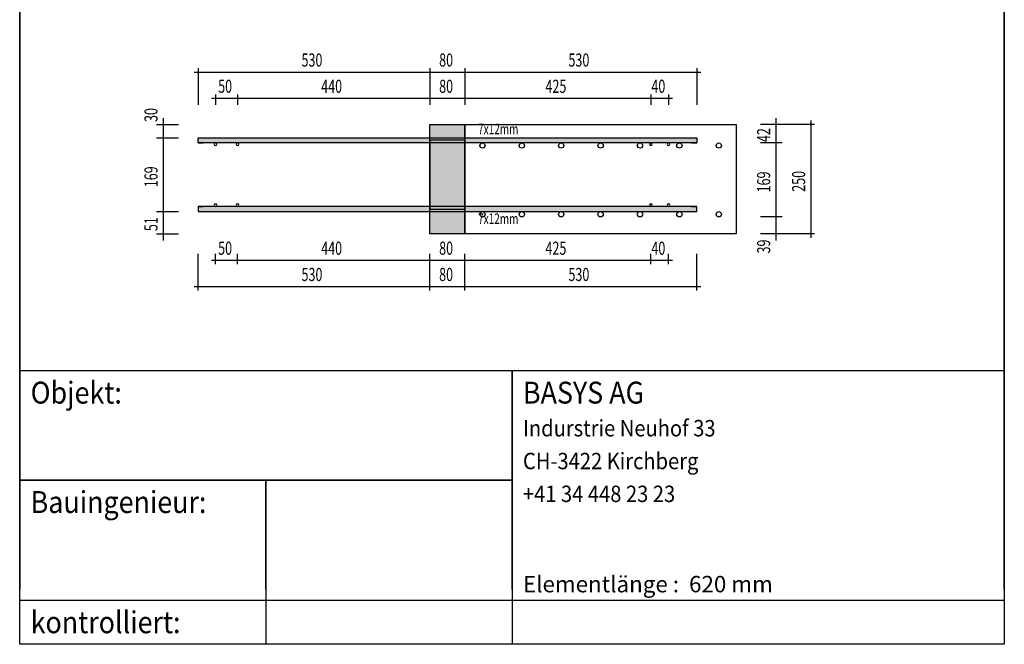
# Model space of a CAD drawing. Extents: x 1.9 to 16.4, y -5.8 to 1.1.
# Drawn here: x 4.7 to 4.9, y -4.9 to -4.8 of the extents above; entities that cross this region are included whole.
import ezdxf

# ---------------------------------------------------------------- set-up
doc = ezdxf.new("R2010")
doc.units = 0
doc.header["$LTSCALE"] = 0.001
doc.layers.get('0').update_dxf_attribs({"color": 1, "linetype": 'CONTINUOUS'})
doc.layers.add('LAYER_14', color=7, linetype='CONTINUOUS')
doc.layers.add('MST_1_1', color=7, linetype='CONTINUOUS')
doc.styles.add('ARIAL', font='txt')
doc.styles.add('CADWORK6', font='UNIVERS')

# ---------------------------------------------------------------- blocks, each defined once
blk = doc.blocks.new('CDWK_D10824')
at = {"color": 7}
for p, q in [((-0.00272, -0.0011), (0.00272, -0.0011)), ((-0.002, -0.00038), (-0.002, -0.0023)), ((0.002, -0.00038), (0.002, -0.0023))]:
    blk.add_line(p, q, dxfattribs=at)
at = {"layer": 'LAYER_14', "color": 7, "lineweight": 18, "style": 'CADWORK6', "width": 0.7}
blk.add_text('50', height=0.0024, dxfattribs=at).set_placement((-0.00152, -0.0001))
blk = doc.blocks.new('CDWK_D10825')
at = {"color": 7}
for p, q in [((-0.01832, -0.0011), (0.01832, -0.0011)), ((-0.0176, -0.00038), (-0.0176, -0.0023)), ((0.0176, -0.00038), (0.0176, -0.0023))]:
    blk.add_line(p, q, dxfattribs=at)
at = {"layer": 'LAYER_14', "color": 7, "lineweight": 18, "style": 'CADWORK6', "width": 0.7}
blk.add_text('440', height=0.0024, dxfattribs=at).set_placement((-0.00228, -0.0001))
blk = doc.blocks.new('CDWK_D10826')
at = {"color": 7}
for p, q in [((-0.0212, 0.00202), (-0.0212, -0.0047)), ((0.0212, 0.00202), (0.0212, -0.0047)), ((-0.02192, 0.0013), (0.02192, 0.0013))]:
    blk.add_line(p, q, dxfattribs=at)
at = {"layer": 'LAYER_14', "color": 7, "lineweight": 18, "style": 'CADWORK6', "width": 0.7}
blk.add_text('530', height=0.0024, dxfattribs=at).set_placement((-0.00228, 0.0023))
blk = doc.blocks.new('CDWK_D10827')
at = {"color": 7}
for p, q in [((-0.0032, 0.00202), (-0.0032, -0.0047)), ((0.0032, 0.00202), (0.0032, -0.0047)), ((-0.00392, 0.0013), (0.00392, 0.0013))]:
    blk.add_line(p, q, dxfattribs=at)
at = {"layer": 'LAYER_14', "color": 7, "lineweight": 18, "style": 'CADWORK6', "width": 0.7}
blk.add_text('80', height=0.0024, dxfattribs=at).set_placement((-0.00152, 0.0023))
blk = doc.blocks.new('CDWK_D10828')
at = {"color": 7}
for p, q in [((-0.0212, 0.00202), (-0.0212, -0.0047)), ((0.0212, 0.00202), (0.0212, -0.0047)), ((-0.02192, 0.0013), (0.02192, 0.0013))]:
    blk.add_line(p, q, dxfattribs=at)
at = {"layer": 'LAYER_14', "color": 7, "lineweight": 18, "style": 'CADWORK6', "width": 0.7}
blk.add_text('530', height=0.0024, dxfattribs=at).set_placement((-0.00228, 0.0023))
blk = doc.blocks.new('CDWK_D10829')
at = {"color": 7}
for p, q in [((-0.00272, -0.00134), (0.00272, -0.00134)), ((-0.002, -0.00206), (-0.002, -0.00014)), ((0.002, -0.00206), (0.002, -0.00014))]:
    blk.add_line(p, q, dxfattribs=at)
at = {"layer": 'LAYER_14', "color": 7, "lineweight": 18, "style": 'CADWORK6', "width": 0.7}
blk.add_text('50', height=0.0024, dxfattribs=at).set_placement((-0.00152, -0.00034))
blk = doc.blocks.new('CDWK_D10830')
at = {"color": 7}
for p, q in [((-0.01832, -0.00134), (0.01832, -0.00134)), ((-0.0176, -0.00206), (-0.0176, -0.00014)), ((0.0176, -0.00206), (0.0176, -0.00014))]:
    blk.add_line(p, q, dxfattribs=at)
at = {"layer": 'LAYER_14', "color": 7, "lineweight": 18, "style": 'CADWORK6', "width": 0.7}
blk.add_text('440', height=0.0024, dxfattribs=at).set_placement((-0.00228, -0.00034))
blk = doc.blocks.new('CDWK_D10831')
at = {"color": 7}
for p, q in [((-0.00392, -0.00134), (0.00392, -0.00134)), ((-0.0032, -0.00206), (-0.0032, -0.00014)), ((0.0032, -0.00206), (0.0032, -0.00014))]:
    blk.add_line(p, q, dxfattribs=at)
at = {"layer": 'LAYER_14', "color": 7, "lineweight": 18, "style": 'CADWORK6', "width": 0.7}
blk.add_text('80', height=0.0024, dxfattribs=at).set_placement((-0.00152, -0.00034))
blk = doc.blocks.new('CDWK_D10832')
at = {"color": 7}
for p, q in [((-0.01772, -0.00134), (0.01772, -0.00134)), ((-0.017, -0.00206), (-0.017, -0.00014)), ((0.017, -0.00206), (0.017, -0.00014))]:
    blk.add_line(p, q, dxfattribs=at)
at = {"layer": 'LAYER_14', "color": 7, "lineweight": 18, "style": 'CADWORK6', "width": 0.7}
blk.add_text('425', height=0.0024, dxfattribs=at).set_placement((-0.00228, -0.00034))
blk = doc.blocks.new('CDWK_D10833')
at = {"color": 7}
for p, q in [((-0.00232, -0.00134), (0.00232, -0.00134)), ((-0.0016, -0.00206), (-0.0016, -0.00014)), ((0.0016, -0.00206), (0.0016, -0.00014))]:
    blk.add_line(p, q, dxfattribs=at)
at = {"layer": 'LAYER_14', "color": 7, "lineweight": 18, "style": 'CADWORK6', "width": 0.7}
blk.add_text('40', height=0.0024, dxfattribs=at).set_placement((-0.00152, -0.00034))
blk = doc.blocks.new('CDWK_D10834')
at = {"color": 7}
for p, q in [((-0.0212, -0.00336), (-0.0212, 0.00336)), ((0.0212, -0.00336), (0.0212, 0.00336)), ((-0.02192, -0.00264), (0.02192, -0.00264))]:
    blk.add_line(p, q, dxfattribs=at)
at = {"layer": 'LAYER_14', "color": 7, "lineweight": 18, "style": 'CADWORK6', "width": 0.7}
blk.add_text('530', height=0.0024, dxfattribs=at).set_placement((-0.00228, -0.00164))
blk = doc.blocks.new('CDWK_D10835')
at = {"color": 7}
for p, q in [((-0.0032, -0.00336), (-0.0032, 0.00336)), ((0.0032, -0.00336), (0.0032, 0.00336)), ((-0.00392, -0.00264), (0.00392, -0.00264))]:
    blk.add_line(p, q, dxfattribs=at)
at = {"layer": 'LAYER_14', "color": 7, "lineweight": 18, "style": 'CADWORK6', "width": 0.7}
blk.add_text('80', height=0.0024, dxfattribs=at).set_placement((-0.00152, -0.00164))
blk = doc.blocks.new('CDWK_D10836')
at = {"color": 7}
for p, q in [((-0.0212, -0.00336), (-0.0212, 0.00336)), ((0.0212, -0.00336), (0.0212, 0.00336)), ((-0.02192, -0.00264), (0.02192, -0.00264))]:
    blk.add_line(p, q, dxfattribs=at)
at = {"layer": 'LAYER_14', "color": 7, "lineweight": 18, "style": 'CADWORK6', "width": 0.7}
blk.add_text('530', height=0.0024, dxfattribs=at).set_placement((-0.00228, -0.00164))
blk = doc.blocks.new('CDWK_D11127')
at = {"color": 7}
for p, q in [((-0.00392, -0.0011), (0.00392, -0.0011)), ((-0.0032, -0.00038), (-0.0032, -0.0023)), ((0.0032, -0.00038), (0.0032, -0.0023))]:
    blk.add_line(p, q, dxfattribs=at)
at = {"layer": 'LAYER_14', "color": 7, "lineweight": 18, "style": 'CADWORK6', "width": 0.7}
blk.add_text('80', height=0.0024, dxfattribs=at).set_placement((-0.00152, -0.0001))
blk = doc.blocks.new('CDWK_D11128')
at = {"color": 7}
for p, q in [((-0.01772, -0.0011), (0.01772, -0.0011)), ((-0.017, -0.00038), (-0.017, -0.0023)), ((0.017, -0.00038), (0.017, -0.0023))]:
    blk.add_line(p, q, dxfattribs=at)
at = {"layer": 'LAYER_14', "color": 7, "lineweight": 18, "style": 'CADWORK6', "width": 0.7}
blk.add_text('425', height=0.0024, dxfattribs=at).set_placement((-0.00228, -0.0001))
blk = doc.blocks.new('CDWK_D11129')
at = {"color": 7}
for p, q in [((-0.00232, -0.0011), (0.00232, -0.0011)), ((-0.0016, -0.00038), (-0.0016, -0.0023)), ((0.0016, -0.00038), (0.0016, -0.0023))]:
    blk.add_line(p, q, dxfattribs=at)
at = {"layer": 'LAYER_14', "color": 7, "lineweight": 18, "style": 'CADWORK6', "width": 0.7}
blk.add_text('40', height=0.0024, dxfattribs=at).set_placement((-0.00152, -0.0001))
blk = doc.blocks.new('CDWK_D11192')
at = {"color": 7}
for p, q in [((-0.90061, -1.8898), (-0.90061, -1.91124)), ((-0.89989, -1.89052), (-0.90981, -1.89052)), ((-0.89989, -1.91052), (-0.90981, -1.91052))]:
    blk.add_line(p, q, dxfattribs=at)
at = {"layer": 'LAYER_14', "color": 7, "lineweight": 18, "style": 'CADWORK6', "width": 0.7}
blk.add_text('250', height=0.0024, rotation=90, dxfattribs=at).set_placement((-0.90161, -1.90281))
blk = doc.blocks.new('CDWK_D11208')
at = {"color": 7}
for p, q in [((0.0011, 0.00288), (0.0011, -0.00288)), ((0.0023, 0.00168), (-0.0017, 0.00168)), ((0.0023, -0.00168), (-0.0017, -0.00168))]:
    blk.add_line(p, q, dxfattribs=at)
at = {"layer": 'LAYER_14', "color": 7, "lineweight": 18, "style": 'CADWORK6', "width": 0.7}
blk.add_text('42', height=0.0024, rotation=90, dxfattribs=at).set_placement((0.0001, -0.00152))
blk = doc.blocks.new('CDWK_D11209')
at = {"color": 7}
for p, q in [((0.0011, 0.00796), (0.0011, -0.00796)), ((0.0023, 0.00676), (-0.0017, 0.00676)), ((0.0023, -0.00676), (-0.0017, -0.00676))]:
    blk.add_line(p, q, dxfattribs=at)
at = {"layer": 'LAYER_14', "color": 7, "lineweight": 18, "style": 'CADWORK6', "width": 0.7}
blk.add_text('169', height=0.0024, rotation=90, dxfattribs=at).set_placement((0.0001, -0.00228))
blk = doc.blocks.new('CDWK_D11210')
at = {"color": 7}
for p, q in [((0.0011, 0.00394), (0.0011, -0.00158)), ((0.0023, 0.00274), (-0.0017, 0.00274)), ((0.0023, -0.00038), (-0.0017, -0.00038))]:
    blk.add_line(p, q, dxfattribs=at)
at = {"layer": 'LAYER_14', "color": 7, "lineweight": 18, "style": 'CADWORK6', "width": 0.7}
blk.add_text('39', height=0.0024, rotation=90, dxfattribs=at).set_placement((0.0001, -0.00394))
blk = doc.blocks.new('CDWK_D11235')
at = {"color": 7}
for p, q in [((-0.96271, -1.89788), (-0.96271, -1.90268)), ((-0.96391, -1.89908), (-0.95991, -1.89908)), ((-0.96391, -1.90148), (-0.95991, -1.90148))]:
    blk.add_line(p, q, dxfattribs=at)
at = {"layer": 'LAYER_14', "color": 7, "lineweight": 18, "style": 'CADWORK6', "width": 0.7}
blk.add_text('30', height=0.0024, rotation=90, dxfattribs=at).set_placement((-0.96371, -1.8986))
blk = doc.blocks.new('CDWK_D11236')
at = {"color": 7}
for p, q in [((-0.96271, -1.89352), (-0.96271, -1.90944)), ((-0.96391, -1.89472), (-0.95991, -1.89472)), ((-0.96391, -1.90824), (-0.95991, -1.90824))]:
    blk.add_line(p, q, dxfattribs=at)
at = {"layer": 'LAYER_14', "color": 7, "lineweight": 18, "style": 'CADWORK6', "width": 0.7}
blk.add_text('169', height=0.0024, rotation=90, dxfattribs=at).set_placement((-0.96371, -1.90377))
blk = doc.blocks.new('CDWK_D11237')
at = {"color": 7}
for p, q in [((-0.96271, -1.905), (-0.96271, -1.91148)), ((-0.96391, -1.9062), (-0.95991, -1.9062)), ((-0.96391, -1.91028), (-0.95991, -1.91028))]:
    blk.add_line(p, q, dxfattribs=at)
at = {"layer": 'LAYER_14', "color": 7, "lineweight": 18, "style": 'CADWORK6', "width": 0.7}
blk.add_text('51', height=0.0024, rotation=90, dxfattribs=at).set_placement((-0.96371, -1.90976))

msp = doc.modelspace()

# ---------------------------------------------------------------- hatches: boundary and pattern name
at = {"layer": 'LAYER_14'}
for color, points in [(40, [(4.75313, -4.81289), (4.75953, -4.81289), (4.75953, -4.83289), (4.75313, -4.83289)]), (4, [(4.71073, -4.81529), (4.80193, -4.81529), (4.80193, -4.81625), (4.71073, -4.81625)]), (4, [(4.75953, -4.81577), (4.75313, -4.81577), (4.75313, -4.82833), (4.75953, -4.82833)]), (4, [(4.71073, -4.82785), (4.71073, -4.82881), (4.80193, -4.82881), (4.80193, -4.82785)])]:
    msp.add_hatch(color=color, dxfattribs=at).paths.add_polyline_path(points)

# ---------------------------------------------------------------- linework, layer by layer
at = {"layer": 'LAYER_14', "color": 4, "linetype": 'CONTINUOUS'}
for points in [[(4.67813, -4.64089), (4.85813, -4.64089), (4.85813, -4.90789), (4.67813, -4.90789), (4.67813, -4.64089)], [(4.75313, -4.81289), (4.75953, -4.81289), (4.75953, -4.83289), (4.75313, -4.83289), (4.75313, -4.81289)], [(4.71073, -4.81529), (4.80193, -4.81529), (4.80193, -4.81625), (4.71073, -4.81625), (4.71073, -4.81529)], [(4.71073, -4.81625), (4.71169, -4.81625), (4.71169, -4.81625), (4.71073, -4.81625), (4.71073, -4.81625)], [(4.75953, -4.81577), (4.75313, -4.81577), (4.75313, -4.82833), (4.75953, -4.82833), (4.75953, -4.81577)], [(4.80097, -4.81625), (4.80193, -4.81625), (4.80193, -4.81625), (4.80097, -4.81625), (4.80097, -4.81625)], [(4.71073, -4.82785), (4.71073, -4.82881), (4.80193, -4.82881), (4.80193, -4.82785), (4.71073, -4.82785)], [(4.71073, -4.82785), (4.71073, -4.82785), (4.71169, -4.82785), (4.71169, -4.82785), (4.71073, -4.82785)], [(4.80097, -4.82785), (4.80097, -4.82785), (4.80193, -4.82785), (4.80193, -4.82785), (4.80097, -4.82785)]]:
    msp.add_lwpolyline(points, dxfattribs=at)
at = {"layer": 'LAYER_14', "color": 40, "linetype": 'CONTINUOUS'}
msp.add_lwpolyline([(4.75313, -4.81289), (4.75953, -4.81289), (4.75953, -4.83289), (4.75313, -4.83289), (4.75313, -4.81289)], dxfattribs=at)
at = {"layer": 'LAYER_14', "color": 7, "linetype": 'CONTINUOUS'}
msp.add_lwpolyline([(4.75953, -4.81289), (4.80913, -4.81289), (4.80913, -4.83289), (4.75953, -4.83289), (4.75953, -4.81289)], dxfattribs=at)
at = {"layer": 'LAYER_14', "color": 4, "linetype": 'CONTINUOUS'}
for points in [[(4.71369, -4.81649, 1), (4.71417, -4.81649, 1), (4.71369, -4.81649)], [(4.71769, -4.81649, 1), (4.71817, -4.81649, 1), (4.71769, -4.81649)], [(4.76225, -4.81673, -1), (4.76321, -4.81673, -1), (4.76225, -4.81673)], [(4.76945, -4.81673, -1), (4.77041, -4.81673, -1), (4.76945, -4.81673)], [(4.77665, -4.81673, -1), (4.77761, -4.81673, -1), (4.77665, -4.81673)], [(4.78385, -4.81673, -1), (4.78481, -4.81673, -1), (4.78385, -4.81673)], [(4.79105, -4.81673, -1), (4.79201, -4.81673, -1), (4.79105, -4.81673)], [(4.79329, -4.81649, 1), (4.79377, -4.81649, 1), (4.79329, -4.81649)], [(4.79649, -4.81649, 1), (4.79697, -4.81649, 1), (4.79649, -4.81649)], [(4.79825, -4.81673, -1), (4.79921, -4.81673, -1), (4.79825, -4.81673)], [(4.80545, -4.81673, -1), (4.80641, -4.81673, -1), (4.80545, -4.81673)], [(4.71369, -4.82761, 1), (4.71417, -4.82761, 1), (4.71369, -4.82761)], [(4.71769, -4.82761, 1), (4.71817, -4.82761, 1), (4.71769, -4.82761)], [(4.79329, -4.82761, 1), (4.79377, -4.82761, 1), (4.79329, -4.82761)], [(4.79649, -4.82761, 1), (4.79697, -4.82761, 1), (4.79649, -4.82761)], [(4.76225, -4.82929, -1), (4.76321, -4.82929, -1), (4.76225, -4.82929)], [(4.76945, -4.82929, -1), (4.77041, -4.82929, -1), (4.76945, -4.82929)], [(4.77665, -4.82929, -1), (4.77761, -4.82929, -1), (4.77665, -4.82929)], [(4.78385, -4.82929, -1), (4.78481, -4.82929, -1), (4.78385, -4.82929)], [(4.79105, -4.82929, -1), (4.79201, -4.82929, -1), (4.79105, -4.82929)], [(4.79825, -4.82929, -1), (4.79921, -4.82929, -1), (4.79825, -4.82929)], [(4.80545, -4.82929, -1), (4.80641, -4.82929, -1), (4.80545, -4.82929)]]:
    msp.add_lwpolyline(points, format="xyb", dxfattribs=at)
at = {"layer": 'MST_1_1', "color": 7, "linetype": 'CONTINUOUS'}
for p, q in [((4.85813, -4.89789), (4.85813, -4.64089)), ((4.67813, -4.65589), (4.67813, -4.85789)), ((4.85813, -4.85789), (4.85813, -4.65589)), ((4.85813, -4.65589), (4.85813, -4.85789)), ((4.76813, -4.85789), (4.76813, -4.89789)), ((4.85813, -4.85789), (4.76813, -4.85789)), ((4.85813, -4.89789), (4.85813, -4.85789)), ((4.67813, -4.87789), (4.67813, -4.89789)), ((4.72313, -4.87789), (4.67813, -4.87789)), ((4.72313, -4.89789), (4.72313, -4.87789)), ((4.72313, -4.87789), (4.72313, -4.89789)), ((4.76813, -4.87789), (4.72313, -4.87789)), ((4.76813, -4.89789), (4.76813, -4.87789)), ((4.72313, -4.89789), (4.72313, -4.8999)), ((4.76813, -4.89789), (4.76813, -4.8999)), ((4.85813, -4.8999), (4.67813, -4.8999)), ((4.72313, -4.8999), (4.72313, -4.90789)), ((4.76813, -4.8999), (4.76813, -4.90789))]:
    msp.add_line(p, q, dxfattribs=at)
for points in [[(4.67813, -4.87789), (4.76813, -4.87789), (4.76813, -4.85789), (4.67813, -4.85789), (4.67813, -4.87789)], [(4.85813, -4.89789), (4.85813, -4.90789), (4.67813, -4.90789), (4.67813, -4.89789)]]:
    msp.add_lwpolyline(points, dxfattribs=at)

# ---------------------------------------------------------------- block references
at = {"layer": 'LAYER_14', "color": 0, "linetype": 'CONTINUOUS'}
for name, p in [('CDWK_D11235', (5.66704, -2.91381)), ('CDWK_D11236', (5.66704, -2.92057)), ('CDWK_D11237', (5.66704, -2.92261)), ('CDWK_D11192', (5.72334, -2.92237)), ('CDWK_D10826', (4.73193, -4.80459)), ('CDWK_D10827', (4.75633, -4.80459)), ('CDWK_D10828', (4.78073, -4.80459)), ('CDWK_D10824', (4.71593, -4.80699)), ('CDWK_D10825', (4.73553, -4.80699)), ('CDWK_D11127', (4.75633, -4.80699)), ('CDWK_D11128', (4.77653, -4.80699)), ('CDWK_D11129', (4.79513, -4.80699)), ('CDWK_D11208', (4.81523, -4.81457)), ('CDWK_D11209', (4.81523, -4.82301)), ('CDWK_D11210', (4.81523, -4.83251)), ('CDWK_D10829', (4.71593, -4.83635)), ('CDWK_D10830', (4.73553, -4.83635)), ('CDWK_D10831', (4.75633, -4.83635)), ('CDWK_D10832', (4.77653, -4.83635)), ('CDWK_D10833', (4.79513, -4.83635)), ('CDWK_D10834', (4.73193, -4.83985)), ('CDWK_D10835', (4.75633, -4.83985)), ('CDWK_D10836', (4.78073, -4.83985))]:
    msp.add_blockref(name, p, dxfattribs=at)

# ---------------------------------------------------------------- texts
at = {"layer": 'LAYER_14', "color": 7, "lineweight": 18, "style": 'CADWORK6', "width": 0.7}
for p in [(4.76193, -4.81465), (4.76193, -4.83105)]:
    msp.add_text('7x12mm', height=0.00192, dxfattribs=at).set_placement(p)
at = {"layer": 'LAYER_14', "color": 7, "lineweight": 18, "style": 'CADWORK6'}
msp.add_text('Elementlänge :  620 mm', height=0.003, dxfattribs=at).set_placement((4.77013, -4.89839))
at = {"layer": 'MST_1_1', "color": 7, "lineweight": 18, "style": 'ARIAL', "width": 0.9}
for s, height, p in [('Objekt:', 0.004, (4.68013, -4.86389)), ('BASYS AG', 0.004, (4.77013, -4.86389)), ('Indurstrie Neuhof 33', 0.003, (4.77013, -4.86989)), ('CH-3422 Kirchberg', 0.003, (4.77013, -4.87589)), ('Bauingenieur:', 0.004, (4.68013, -4.88389)), ('+41 34 448 23 23', 0.003, (4.77013, -4.88189)), ('kontrolliert:', 0.004, (4.68013, -4.90586))]:
    msp.add_text(s, height=height, dxfattribs=at).set_placement(p)

doc.saveas('drawing.dxf')
